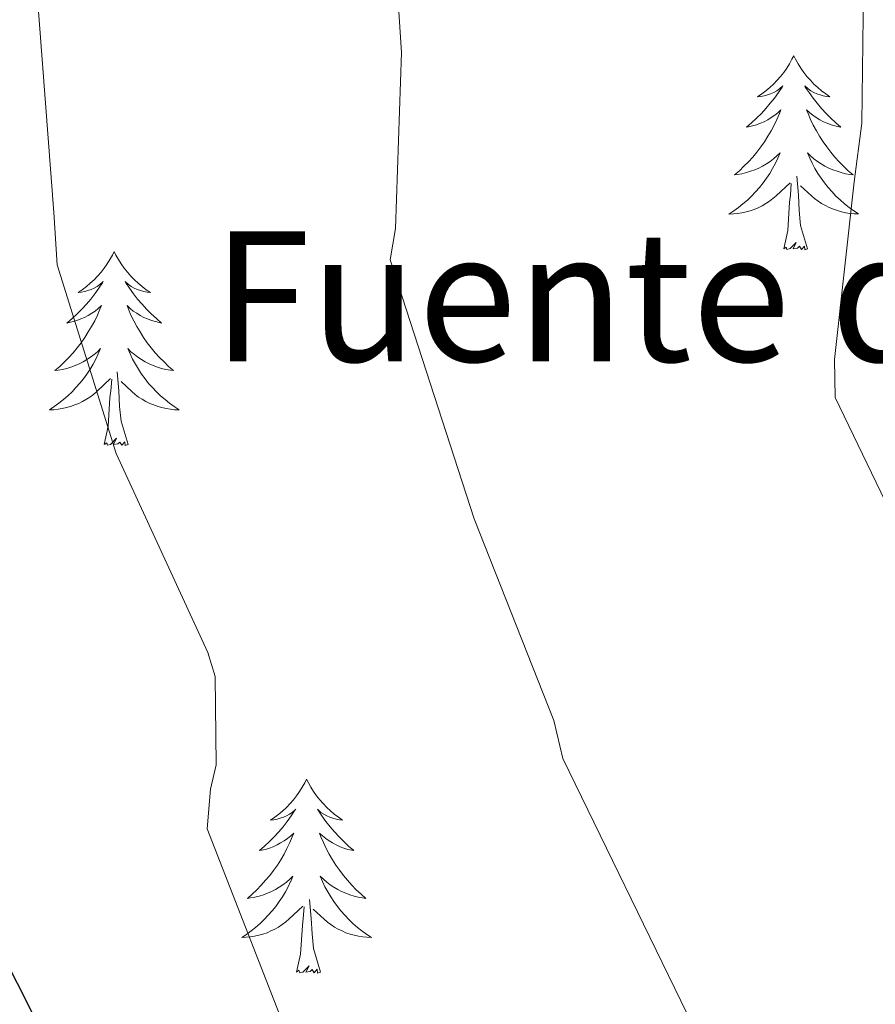
# Model space of a CAD drawing. Units: metres. Extents: x 633445 to 637958, y 4750156 to 4753214.
# Drawn here: x 634817 to 634869, y 4751135 to 4751195 of the extents above; entities that cross this region are included whole.
import ezdxf
from ezdxf.enums import TextEntityAlignment as Align

# ---------------------------------------------------------------- set-up
doc = ezdxf.new("R2010")
doc.units = ezdxf.units.M
doc.header["$MEASUREMENT"] = 0
for name, color, linetype, lineweight in [('Level 36', 19, 'Continuous', 40), ('Level 4', 36, 'Continuous', 30), ('Level 43', 142, 'Continuous', 0), ('Level 5', 36, 'Continuous', 0)]:
    doc.layers.add(name, color=color, linetype=linetype, lineweight=lineweight)
doc.styles.add('Arial', font='ARIAL.TTF', dxfattribs={"height": 0.2})

msp = doc.modelspace()

# ---------------------------------------------------------------- linework, layer by layer
at = {"layer": 'Level 36', "color": 92, "linetype": 'Continuous', "lineweight": 0}
for points in [[(634864.47, 4751192.77, 0.01), (634864.36, 4751192.56, 0.01), (634864.2, 4751192.28, 0.01), (634864.04, 4751192.01, 0.01), (634863.85, 4751191.76, 0.01), (634863.66, 4751191.51, 0.01), (634863.45, 4751191.27, 0.01), (634863.23, 4751191.04, 0.01), (634863, 4751190.83, 0.01), (634862.76, 4751190.63, 0.01), (634862.51, 4751190.44, 0.01), (634862.25, 4751190.26, 0.01), (634862.45, 4751190.28, 0.01), (634862.66, 4751190.32, 0.01), (634862.85, 4751190.37, 0.01), (634863.05, 4751190.44, 0.01), (634863.24, 4751190.53, 0.01), (634863.42, 4751190.63, 0.01), (634863.59, 4751190.74, 0.01), (634863.8, 4751190.93, 0.01), (634863.76, 4751190.86, 0.01), (634863.53, 4751190.52, 0.01), (634863.28, 4751190.18, 0.01), (634863.03, 4751189.86, 0.01), (634862.76, 4751189.54, 0.01), (634862.48, 4751189.24, 0.01), (634862.19, 4751188.94, 0.01), (634861.88, 4751188.66, 0.01), (634861.57, 4751188.39, 0.01), (634861.7, 4751188.41, 0.01), (634861.94, 4751188.47, 0.01), (634862.18, 4751188.54, 0.01), (634862.42, 4751188.63, 0.01), (634862.65, 4751188.73, 0.01), (634862.87, 4751188.85, 0.01), (634863.09, 4751188.98, 0.01), (634863.3, 4751189.13, 0.01), (634863.49, 4751189.28, 0.01), (634863.68, 4751189.45, 0.01), (634863.59, 4751189.23, 0.01), (634863.44, 4751188.87, 0.01), (634863.27, 4751188.52, 0.01), (634863.08, 4751188.17, 0.01), (634862.88, 4751187.83, 0.01), (634862.67, 4751187.5, 0.01), (634862.44, 4751187.18, 0.01), (634862.2, 4751186.86, 0.01), (634861.95, 4751186.56, 0.01), (634861.69, 4751186.27, 0.01), (634861.41, 4751185.99, 0.01), (634861.13, 4751185.72, 0.01), (634860.83, 4751185.46, 0.01), (634861.02, 4751185.49, 0.01), (634861.29, 4751185.53, 0.01), (634861.56, 4751185.6, 0.01), (634861.81, 4751185.68, 0.01), (634862.07, 4751185.77, 0.01), (634862.32, 4751185.88, 0.01), (634862.56, 4751186, 0.01), (634862.79, 4751186.14, 0.01), (634863.02, 4751186.29, 0.01), (634863.23, 4751186.45, 0.01), (634863.44, 4751186.63, 0.01), (634863.63, 4751186.82, 0.01), (634863.49, 4751186.49, 0.01)], [(634864.47, 4751192.77, 0.01), (634864.58, 4751192.56, 0.01), (634864.74, 4751192.28, 0.01), (634864.9, 4751192.01, 0.01), (634865.09, 4751191.76, 0.01), (634865.28, 4751191.51, 0.01), (634865.49, 4751191.27, 0.01), (634865.71, 4751191.04, 0.01), (634865.94, 4751190.83, 0.01), (634866.18, 4751190.63, 0.01), (634866.43, 4751190.44, 0.01), (634866.69, 4751190.26, 0.01), (634866.49, 4751190.28, 0.01), (634866.28, 4751190.32, 0.01), (634866.09, 4751190.37, 0.01), (634865.89, 4751190.44, 0.01), (634865.7, 4751190.53, 0.01), (634865.52, 4751190.63, 0.01), (634865.35, 4751190.74, 0.01), (634865.14, 4751190.93, 0.01), (634865.18, 4751190.86, 0.01), (634865.41, 4751190.52, 0.01), (634865.66, 4751190.18, 0.01), (634865.91, 4751189.86, 0.01), (634866.18, 4751189.54, 0.01), (634866.46, 4751189.24, 0.01), (634866.75, 4751188.94, 0.01), (634867.06, 4751188.66, 0.01), (634867.37, 4751188.39, 0.01), (634867.24, 4751188.41, 0.01), (634867, 4751188.47, 0.01), (634866.76, 4751188.54, 0.01), (634866.52, 4751188.63, 0.01), (634866.29, 4751188.73, 0.01), (634866.07, 4751188.85, 0.01), (634865.85, 4751188.98, 0.01), (634865.64, 4751189.13, 0.01), (634865.45, 4751189.28, 0.01), (634865.26, 4751189.45, 0.01), (634865.35, 4751189.23, 0.01), (634865.5, 4751188.87, 0.01), (634865.67, 4751188.52, 0.01), (634865.86, 4751188.17, 0.01), (634866.06, 4751187.83, 0.01), (634866.27, 4751187.5, 0.01), (634866.5, 4751187.18, 0.01), (634866.74, 4751186.86, 0.01), (634866.99, 4751186.56, 0.01), (634867.25, 4751186.27, 0.01), (634867.53, 4751185.99, 0.01), (634867.81, 4751185.72, 0.01), (634868.11, 4751185.46, 0.01), (634867.92, 4751185.49, 0.01), (634867.65, 4751185.53, 0.01), (634867.38, 4751185.6, 0.01), (634867.13, 4751185.68, 0.01), (634866.87, 4751185.77, 0.01), (634866.62, 4751185.88, 0.01), (634866.38, 4751186, 0.01), (634866.15, 4751186.14, 0.01), (634865.92, 4751186.29, 0.01), (634865.71, 4751186.45, 0.01), (634865.5, 4751186.63, 0.01), (634865.31, 4751186.82, 0.01), (634865.45, 4751186.49, 0.01)], [(634863.491, 4751186.495, 0.01), (634863.341, 4751186.175, 0.01), (634863.171, 4751185.855, 0.01), (634862.991, 4751185.555, 0.01), (634862.791, 4751185.255, 0.01), (634862.581, 4751184.965, 0.01), (634862.361, 4751184.685, 0.01), (634862.12, 4751184.415, 0.01), (634861.88, 4751184.155, 0.01), (634861.62, 4751183.915, 0.01), (634861.35, 4751183.675, 0.01), (634861.07, 4751183.456, 0.01), (634860.78, 4751183.246, 0.01), (634860.49, 4751183.056, 0.01), (634860.76, 4751183.066, 0.01), (634861.02, 4751183.086, 0.01), (634861.28, 4751183.135, 0.01), (634861.54, 4751183.185, 0.01), (634861.79, 4751183.255, 0.01), (634862.04, 4751183.345, 0.01), (634862.29, 4751183.445, 0.01), (634862.53, 4751183.565, 0.01), (634862.76, 4751183.695, 0.01), (634862.98, 4751183.845, 0.01), (634863.19, 4751184.005, 0.01), (634863.391, 4751184.175, 0.01), (634864.241, 4751184.975, 0.01)], [(634865.451, 4751186.494, 0.01), (634865.601, 4751186.174, 0.01), (634865.771, 4751185.854, 0.01), (634865.951, 4751185.554, 0.01), (634866.151, 4751185.254, 0.01), (634866.361, 4751184.964, 0.01), (634866.581, 4751184.694, 0.01), (634866.821, 4751184.424, 0.01), (634867.061, 4751184.164, 0.01), (634867.321, 4751183.924, 0.01), (634867.591, 4751183.684, 0.01), (634867.871, 4751183.464, 0.01), (634868.161, 4751183.254, 0.01), (634868.451, 4751183.064, 0.01), (634868.181, 4751183.074, 0.01), (634867.921, 4751183.094, 0.01), (634867.661, 4751183.134, 0.01), (634867.401, 4751183.194, 0.01), (634867.151, 4751183.264, 0.01), (634866.901, 4751183.354, 0.01), (634866.651, 4751183.454, 0.01), (634866.411, 4751183.574, 0.01), (634866.181, 4751183.704, 0.01), (634865.961, 4751183.844, 0.01), (634865.751, 4751184.004, 0.01), (634865.551, 4751184.174, 0.01), (634864.891, 4751184.794, 0.01)], [(634863.85, 4751180.92, 0.01), (634864.1, 4751182.04, 0.01), (634864.21, 4751183.78, 0.01), (634864.26, 4751184.22, 0.01), (634864.32, 4751184.94, 0.01)], [(634865.32, 4751180.92, 0.01), (634864.89, 4751182.36, 0.01), (634864.8, 4751183.27, 0.01), (634864.76, 4751184.22, 0.01), (634864.65, 4751185.38, 0.01)], [(634865.32, 4751180.92, 0.01), (634865.15, 4751180.86, 0.01), (634865.13, 4751181.09, 0.01), (634864.94, 4751180.87, 0.01), (634864.82, 4751181.08, 0.01), (634864.7, 4751180.97, 0.01), (634864.43, 4751180.91, 0.01), (634864.62, 4751181.31, 0.01), (634864.24, 4751180.93, 0.01), (634864.05, 4751180.87, 0.01), (634864.01, 4751181.03, 0.01), (634863.85, 4751180.92, 0.01)], [(634822.73, 4751180.75, 0.01), (634822.62, 4751180.53, 0.01), (634822.46, 4751180.26, 0.01), (634822.3, 4751179.99, 0.01), (634822.11, 4751179.73, 0.01), (634821.92, 4751179.49, 0.01), (634821.71, 4751179.25, 0.01), (634821.49, 4751179.02, 0.01), (634821.26, 4751178.81, 0.01), (634821.02, 4751178.6, 0.01), (634820.77, 4751178.41, 0.01), (634820.51, 4751178.23, 0.01), (634820.71, 4751178.26, 0.01), (634820.92, 4751178.3, 0.01), (634821.11, 4751178.35, 0.01), (634821.31, 4751178.42, 0.01), (634821.5, 4751178.5, 0.01), (634821.68, 4751178.6, 0.01), (634821.85, 4751178.72, 0.01), (634822.06, 4751178.91, 0.01), (634822.02, 4751178.84, 0.01), (634821.79, 4751178.5, 0.01), (634821.54, 4751178.16, 0.01), (634821.29, 4751177.83, 0.01), (634821.02, 4751177.52, 0.01), (634820.74, 4751177.21, 0.01), (634820.45, 4751176.92, 0.01), (634820.14, 4751176.64, 0.01), (634819.83, 4751176.36, 0.01), (634819.96, 4751176.39, 0.01), (634820.2, 4751176.45, 0.01), (634820.44, 4751176.52, 0.01), (634820.68, 4751176.61, 0.01), (634820.91, 4751176.71, 0.01), (634821.13, 4751176.83, 0.01), (634821.35, 4751176.96, 0.01), (634821.56, 4751177.1, 0.01), (634821.75, 4751177.26, 0.01), (634821.94, 4751177.43, 0.01), (634821.85, 4751177.21, 0.01), (634821.7, 4751176.85, 0.01), (634821.53, 4751176.49, 0.01), (634821.34, 4751176.15, 0.01), (634821.14, 4751175.81, 0.01), (634820.93, 4751175.48, 0.01), (634820.7, 4751175.15, 0.01), (634820.46, 4751174.84, 0.01), (634820.21, 4751174.54, 0.01), (634819.95, 4751174.25, 0.01), (634819.67, 4751173.97, 0.01), (634819.39, 4751173.7, 0.01), (634819.09, 4751173.44, 0.01), (634819.28, 4751173.46, 0.01), (634819.55, 4751173.51, 0.01), (634819.82, 4751173.57, 0.01), (634820.07, 4751173.65, 0.01), (634820.33, 4751173.75, 0.01), (634820.58, 4751173.85, 0.01), (634820.82, 4751173.98, 0.01), (634821.05, 4751174.12, 0.01), (634821.28, 4751174.26, 0.01), (634821.49, 4751174.43, 0.01), (634821.7, 4751174.6, 0.01), (634821.89, 4751174.79, 0.01), (634821.75, 4751174.47, 0.01)], [(634822.73, 4751180.75, 0.01), (634822.84, 4751180.53, 0.01), (634823, 4751180.26, 0.01), (634823.16, 4751179.99, 0.01), (634823.35, 4751179.73, 0.01), (634823.54, 4751179.49, 0.01), (634823.75, 4751179.25, 0.01), (634823.97, 4751179.02, 0.01), (634824.2, 4751178.81, 0.01), (634824.44, 4751178.6, 0.01), (634824.69, 4751178.41, 0.01), (634824.95, 4751178.23, 0.01), (634824.75, 4751178.26, 0.01), (634824.54, 4751178.3, 0.01), (634824.35, 4751178.35, 0.01), (634824.15, 4751178.42, 0.01), (634823.96, 4751178.5, 0.01), (634823.78, 4751178.6, 0.01), (634823.61, 4751178.72, 0.01), (634823.4, 4751178.91, 0.01), (634823.44, 4751178.84, 0.01), (634823.67, 4751178.5, 0.01), (634823.92, 4751178.16, 0.01), (634824.17, 4751177.83, 0.01), (634824.44, 4751177.52, 0.01), (634824.72, 4751177.21, 0.01), (634825.01, 4751176.92, 0.01), (634825.32, 4751176.64, 0.01), (634825.63, 4751176.36, 0.01), (634825.5, 4751176.39, 0.01), (634825.26, 4751176.45, 0.01), (634825.02, 4751176.52, 0.01), (634824.78, 4751176.61, 0.01), (634824.55, 4751176.71, 0.01), (634824.33, 4751176.83, 0.01), (634824.11, 4751176.96, 0.01), (634823.9, 4751177.1, 0.01), (634823.71, 4751177.26, 0.01), (634823.52, 4751177.43, 0.01), (634823.61, 4751177.21, 0.01), (634823.76, 4751176.85, 0.01), (634823.93, 4751176.49, 0.01), (634824.12, 4751176.15, 0.01), (634824.32, 4751175.81, 0.01), (634824.53, 4751175.48, 0.01), (634824.76, 4751175.15, 0.01), (634825, 4751174.84, 0.01), (634825.25, 4751174.54, 0.01), (634825.51, 4751174.25, 0.01), (634825.79, 4751173.97, 0.01), (634826.07, 4751173.7, 0.01), (634826.37, 4751173.44, 0.01), (634826.18, 4751173.46, 0.01), (634825.91, 4751173.51, 0.01), (634825.64, 4751173.57, 0.01), (634825.39, 4751173.65, 0.01), (634825.13, 4751173.75, 0.01), (634824.88, 4751173.85, 0.01), (634824.64, 4751173.98, 0.01), (634824.41, 4751174.12, 0.01), (634824.18, 4751174.26, 0.01), (634823.97, 4751174.43, 0.01), (634823.76, 4751174.6, 0.01), (634823.57, 4751174.79, 0.01), (634823.71, 4751174.47, 0.01)], [(634821.753, 4751174.466, 0.01), (634821.603, 4751174.136, 0.01), (634821.433, 4751173.826, 0.01), (634821.253, 4751173.527, 0.01), (634821.053, 4751173.227, 0.01), (634820.843, 4751172.937, 0.01), (634820.623, 4751172.657, 0.01), (634820.383, 4751172.397, 0.01), (634820.143, 4751172.137, 0.01), (634819.882, 4751171.887, 0.01), (634819.612, 4751171.657, 0.01), (634819.332, 4751171.437, 0.01), (634819.042, 4751171.227, 0.01), (634818.752, 4751171.037, 0.01), (634819.022, 4751171.037, 0.01), (634819.282, 4751171.067, 0.01), (634819.542, 4751171.107, 0.01), (634819.802, 4751171.167, 0.01), (634820.052, 4751171.237, 0.01), (634820.302, 4751171.327, 0.01), (634820.552, 4751171.427, 0.01), (634820.792, 4751171.547, 0.01), (634821.023, 4751171.677, 0.01), (634821.243, 4751171.817, 0.01), (634821.453, 4751171.977, 0.01), (634821.653, 4751172.147, 0.01), (634822.503, 4751172.946, 0.01)], [(634823.714, 4751174.466, 0.01), (634823.863, 4751174.136, 0.01), (634824.033, 4751173.826, 0.01), (634824.213, 4751173.526, 0.01), (634824.413, 4751173.226, 0.01), (634824.623, 4751172.936, 0.01), (634824.843, 4751172.656, 0.01), (634825.083, 4751172.396, 0.01), (634825.323, 4751172.136, 0.01), (634825.583, 4751171.886, 0.01), (634825.853, 4751171.656, 0.01), (634826.133, 4751171.435, 0.01), (634826.423, 4751171.225, 0.01), (634826.713, 4751171.035, 0.01), (634826.443, 4751171.035, 0.01), (634826.183, 4751171.066, 0.01), (634825.923, 4751171.106, 0.01), (634825.663, 4751171.166, 0.01), (634825.413, 4751171.236, 0.01), (634825.163, 4751171.326, 0.01), (634824.913, 4751171.426, 0.01), (634824.673, 4751171.546, 0.01), (634824.443, 4751171.676, 0.01), (634824.223, 4751171.816, 0.01), (634824.013, 4751171.976, 0.01), (634823.813, 4751172.146, 0.01), (634823.153, 4751172.766, 0.01)], [(634823.58, 4751168.9, 0.01), (634823.15, 4751170.34, 0.01), (634823.06, 4751171.24, 0.01), (634823.02, 4751172.19, 0.01), (634822.91, 4751173.36, 0.01)], [(634822.11, 4751168.9, 0.01), (634822.36, 4751170.02, 0.01), (634822.47, 4751171.76, 0.01), (634822.52, 4751172.19, 0.01), (634822.58, 4751172.92, 0.01)], [(634823.58, 4751168.9, 0.01), (634823.41, 4751168.83, 0.01), (634823.39, 4751169.07, 0.01), (634823.2, 4751168.85, 0.01), (634823.08, 4751169.05, 0.01), (634822.96, 4751168.94, 0.01), (634822.69, 4751168.89, 0.01), (634822.88, 4751169.28, 0.01), (634822.5, 4751168.9, 0.01), (634822.31, 4751168.85, 0.01), (634822.27, 4751169.01, 0.01), (634822.11, 4751168.9, 0.01)], [(634834.55, 4751148.34, 0.01), (634834.44, 4751148.12, 0.01), (634834.28, 4751147.84, 0.01), (634834.11, 4751147.58, 0.01), (634833.93, 4751147.32, 0.01), (634833.74, 4751147.07, 0.01), (634833.53, 4751146.84, 0.01), (634833.31, 4751146.61, 0.01), (634833.08, 4751146.39, 0.01), (634832.84, 4751146.19, 0.01), (634832.59, 4751146, 0.01), (634832.33, 4751145.82, 0.01), (634832.53, 4751145.84, 0.01), (634832.73, 4751145.88, 0.01), (634832.93, 4751145.94, 0.01), (634833.13, 4751146.01, 0.01), (634833.32, 4751146.09, 0.01), (634833.5, 4751146.19, 0.01), (634833.67, 4751146.3, 0.01), (634833.88, 4751146.49, 0.01), (634833.83, 4751146.43, 0.01), (634833.6, 4751146.08, 0.01), (634833.36, 4751145.75, 0.01), (634833.1, 4751145.42, 0.01), (634832.84, 4751145.1, 0.01), (634832.56, 4751144.8, 0.01), (634832.26, 4751144.51, 0.01), (634831.96, 4751144.22, 0.01), (634831.65, 4751143.95, 0.01), (634831.77, 4751143.98, 0.01), (634832.02, 4751144.03, 0.01), (634832.26, 4751144.11, 0.01), (634832.5, 4751144.19, 0.01), (634832.73, 4751144.3, 0.01), (634832.95, 4751144.42, 0.01), (634833.17, 4751144.55, 0.01), (634833.37, 4751144.69, 0.01), (634833.57, 4751144.85, 0.01), (634833.76, 4751145.02, 0.01), (634833.67, 4751144.8, 0.01), (634833.51, 4751144.44, 0.01), (634833.34, 4751144.08, 0.01), (634833.16, 4751143.73, 0.01), (634832.96, 4751143.39, 0.01), (634832.75, 4751143.06, 0.01), (634832.52, 4751142.74, 0.01), (634832.28, 4751142.43, 0.01), (634832.03, 4751142.13, 0.01), (634831.76, 4751141.83, 0.01), (634831.49, 4751141.55, 0.01), (634831.2, 4751141.28, 0.01), (634830.91, 4751141.02, 0.01), (634831.1, 4751141.05, 0.01), (634831.37, 4751141.1, 0.01), (634831.63, 4751141.16, 0.01), (634831.89, 4751141.24, 0.01), (634832.15, 4751141.33, 0.01), (634832.39, 4751141.44, 0.01), (634832.64, 4751141.56, 0.01), (634832.87, 4751141.7, 0.01), (634833.09, 4751141.85, 0.01), (634833.31, 4751142.02, 0.01), (634833.52, 4751142.19, 0.01), (634833.71, 4751142.38, 0.01), (634833.57, 4751142.05, 0.01)], [(634834.55, 4751148.34, 0.01), (634834.66, 4751148.12, 0.01), (634834.81, 4751147.84, 0.01), (634834.98, 4751147.58, 0.01), (634835.16, 4751147.32, 0.01), (634835.36, 4751147.07, 0.01), (634835.56, 4751146.84, 0.01), (634835.78, 4751146.61, 0.01), (634836.01, 4751146.39, 0.01), (634836.25, 4751146.19, 0.01), (634836.5, 4751146, 0.01), (634836.76, 4751145.82, 0.01), (634836.56, 4751145.84, 0.01), (634836.36, 4751145.88, 0.01), (634836.16, 4751145.94, 0.01), (634835.97, 4751146.01, 0.01), (634835.78, 4751146.09, 0.01), (634835.6, 4751146.19, 0.01), (634835.42, 4751146.3, 0.01), (634835.22, 4751146.49, 0.01), (634835.26, 4751146.43, 0.01), (634835.49, 4751146.08, 0.01), (634835.73, 4751145.75, 0.01), (634835.99, 4751145.42, 0.01), (634836.26, 4751145.1, 0.01), (634836.54, 4751144.8, 0.01), (634836.83, 4751144.51, 0.01), (634837.13, 4751144.22, 0.01), (634837.44, 4751143.95, 0.01), (634837.32, 4751143.98, 0.01), (634837.08, 4751144.03, 0.01), (634836.83, 4751144.11, 0.01), (634836.6, 4751144.19, 0.01), (634836.37, 4751144.3, 0.01), (634836.14, 4751144.42, 0.01), (634835.93, 4751144.55, 0.01), (634835.72, 4751144.69, 0.01), (634835.52, 4751144.85, 0.01), (634835.34, 4751145.02, 0.01), (634835.42, 4751144.8, 0.01), (634835.58, 4751144.44, 0.01), (634835.75, 4751144.08, 0.01), (634835.94, 4751143.73, 0.01), (634836.14, 4751143.39, 0.01), (634836.35, 4751143.06, 0.01), (634836.58, 4751142.74, 0.01), (634836.81, 4751142.43, 0.01), (634837.06, 4751142.13, 0.01), (634837.33, 4751141.83, 0.01), (634837.6, 4751141.55, 0.01), (634837.89, 4751141.28, 0.01), (634838.19, 4751141.02, 0.01), (634837.99, 4751141.05, 0.01), (634837.72, 4751141.1, 0.01), (634837.46, 4751141.16, 0.01), (634837.2, 4751141.24, 0.01), (634836.95, 4751141.33, 0.01), (634836.7, 4751141.44, 0.01), (634836.46, 4751141.56, 0.01), (634836.22, 4751141.7, 0.01), (634836, 4751141.85, 0.01), (634835.78, 4751142.02, 0.01), (634835.58, 4751142.19, 0.01), (634835.38, 4751142.38, 0.01), (634835.52, 4751142.05, 0.01)], [(634833.567, 4751142.046, 0.01), (634833.417, 4751141.726, 0.01), (634833.247, 4751141.416, 0.01), (634833.057, 4751141.107, 0.01), (634832.867, 4751140.817, 0.01), (634832.657, 4751140.527, 0.01), (634832.426, 4751140.247, 0.01), (634832.196, 4751139.977, 0.01), (634831.946, 4751139.717, 0.01), (634831.686, 4751139.477, 0.01), (634831.416, 4751139.237, 0.01), (634831.146, 4751139.017, 0.01), (634830.856, 4751138.807, 0.01), (634830.566, 4751138.617, 0.01), (634830.826, 4751138.627, 0.01), (634831.096, 4751138.657, 0.01), (634831.356, 4751138.697, 0.01), (634831.616, 4751138.757, 0.01), (634831.866, 4751138.827, 0.01), (634832.116, 4751138.907, 0.01), (634832.356, 4751139.017, 0.01), (634832.596, 4751139.127, 0.01), (634832.826, 4751139.257, 0.01), (634833.056, 4751139.407, 0.01), (634833.266, 4751139.567, 0.01), (634833.466, 4751139.737, 0.01), (634834.317, 4751140.536, 0.01)], [(634835.517, 4751142.046, 0.01), (634835.677, 4751141.726, 0.01), (634835.847, 4751141.416, 0.01), (634836.027, 4751141.106, 0.01), (634836.227, 4751140.816, 0.01), (634836.437, 4751140.526, 0.01), (634836.657, 4751140.246, 0.01), (634836.897, 4751139.976, 0.01), (634837.137, 4751139.716, 0.01), (634837.397, 4751139.476, 0.01), (634837.667, 4751139.236, 0.01), (634837.947, 4751139.016, 0.01), (634838.237, 4751138.805, 0.01), (634838.527, 4751138.615, 0.01), (634838.257, 4751138.625, 0.01), (634837.997, 4751138.656, 0.01), (634837.737, 4751138.696, 0.01), (634837.477, 4751138.756, 0.01), (634837.217, 4751138.826, 0.01), (634836.967, 4751138.906, 0.01), (634836.727, 4751139.016, 0.01), (634836.487, 4751139.126, 0.01), (634836.257, 4751139.256, 0.01), (634836.037, 4751139.406, 0.01), (634835.827, 4751139.566, 0.01), (634835.617, 4751139.736, 0.01), (634834.957, 4751140.356, 0.01)], [(634835.4, 4751136.49, 0.01), (634834.97, 4751137.93, 0.01), (634834.88, 4751138.83, 0.01), (634834.83, 4751139.78, 0.01), (634834.73, 4751140.94, 0.01)], [(634833.93, 4751136.49, 0.01), (634834.17, 4751137.6, 0.01), (634834.29, 4751139.35, 0.01), (634834.33, 4751139.78, 0.01), (634834.4, 4751140.5, 0.01)], [(634835.4, 4751136.49, 0.01), (634835.22, 4751136.42, 0.01), (634835.2, 4751136.66, 0.01), (634835.02, 4751136.44, 0.01), (634834.89, 4751136.64, 0.01), (634834.77, 4751136.53, 0.01), (634834.5, 4751136.48, 0.01), (634834.7, 4751136.87, 0.01), (634834.31, 4751136.49, 0.01), (634834.13, 4751136.44, 0.01), (634834.08, 4751136.6, 0.01), (634833.93, 4751136.49, 0.01)]]:
    msp.add_polyline3d(points, dxfattribs=at)
at = {"layer": 'Level 4', "color": 36, "linetype": 'Continuous', "lineweight": 30}
msp.add_polyline3d([(634798.287, 4751202.4, 975.01), (634799.353, 4751185.661, 975.01), (634799.372, 4751181.041, 975.01), (634801.1, 4751170.312, 975.01), (634802.789, 4751164.802, 975.01), (634809.396, 4751150.432, 975.01), (634818.603, 4751132.141, 975.01), (634827.73, 4751115.69, 975.01), (634837.027, 4751098.36, 975.01), (634844.304, 4751082.719, 975.01), (634850.231, 4751064.459, 975.01)], dxfattribs=at)
at = {"layer": 'Level 5', "color": 36, "linetype": 'Continuous', "lineweight": 0}
for points in [[(634900.888, 4751069.136, 960.01), (634896.601, 4751084.336, 960.01), (634895.331, 4751087.086, 960.01), (634886.804, 4751102.047, 960.01), (634883.316, 4751111.677, 960.01), (634883.146, 4751113.986, 960.01), (634882.34, 4751132.155, 960.01), (634881.921, 4751134.155, 960.01), (634876.964, 4751151.205, 960.01), (634874.025, 4751157.265, 960.01), (634867.008, 4751171.785, 960.01), (634866.979, 4751174.115, 960.01), (634868.171, 4751185.044, 960.01), (634868.652, 4751188.643, 960.01), (634868.805, 4751201.762, 960.01), (634868.356, 4751204.412, 960.01), (634865.248, 4751214.712, 960.01), (634860.161, 4751228.911, 960.01), (634852.783, 4751243.872, 960.01), (634845.737, 4751260.282, 960.01), (634841.04, 4751275.722, 960.01), (634835.442, 4751287.072, 960.01)], [(634882.43, 4751070.55, 965.01), (634879.177, 4751076.081, 965.01), (634871.489, 4751090.722, 965.01), (634867.481, 4751101.682, 965.01), (634863.694, 4751116.331, 965.01), (634858.438, 4751132.931, 965.01), (634857.918, 4751133.921, 965.01), (634850.291, 4751149.611, 965.01), (634849.731, 4751151.951, 965.01), (634844.834, 4751164.331, 965.01), (634839.687, 4751180.241, 965.01), (634840.017, 4751182.171, 965.01), (634840.38, 4751192.98, 965.01), (634839.354, 4751208.639, 965.01)], [(634817.8, 4751199.29, 970.01), (634819.02, 4751183.16, 970.01), (634819.22, 4751179.93, 970.01), (634822.86, 4751168.34, 970.01), (634828.49, 4751156.12, 970.01), (634828.93, 4751154.65, 970.01), (634828.99, 4751149.23, 970.01), (634828.65, 4751147.73, 970.01), (634828.43, 4751145.28, 970.01), (634833.95, 4751131.17, 970.01), (634840.38, 4751119.59, 970.01), (634846.04, 4751105.23, 970.01), (634851.82, 4751091.36, 970.01), (634858.23, 4751074.22, 970.01), (634863.84, 4751058.94, 970.01)]]:
    msp.add_polyline3d(points, dxfattribs=at)

# ---------------------------------------------------------------- texts
at = {"layer": 'Level 43', "color": 5, "linetype": 'Continuous', "lineweight": 0, "style": 'Arial'}
msp.add_text('Fuente de Batia', height=7.99998, dxfattribs=at).set_placement((634828.74, 4751171.5, 971.38), align=Align.BOTTOM_LEFT)

doc.saveas('drawing.dxf')
